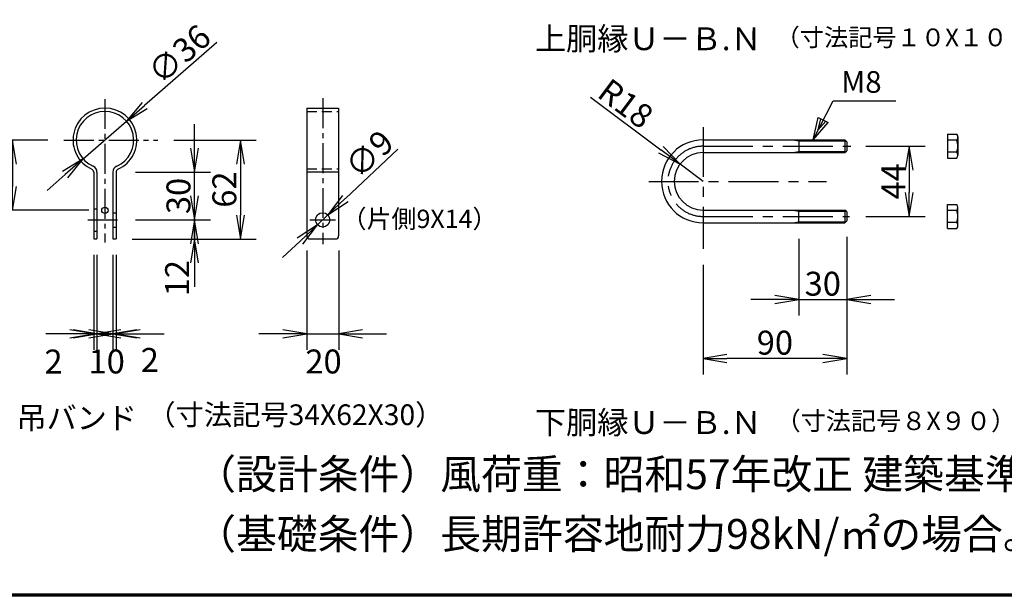
# Model space of a CAD drawing. Extents: x 0 to 5900, y 0 to 4200.
# Drawn here: x 2665 to 3898, y 150 to 873 of the extents above; entities that cross this region are included whole.
import ezdxf
from ezdxf.enums import TextEntityAlignment as Align

# ---------------------------------------------------------------- set-up
doc = ezdxf.new("R2010")
doc.units = 0
doc.header["$LTSCALE"] = 50
doc.header["$MEASUREMENT"] = 0
doc.header["$PDMODE"] = 35
for name, pattern in [('CENTER', [2, 1.25, -0.25, 0.25, -0.25]), ('CENTER2', [1.125, 0.75, -0.125, 0.125, -0.125]), ('DASHED2', [0.375, 0.25, -0.125])]:
    doc.linetypes.add(name, pattern=pattern)
doc.layers.get('0').update_dxf_attribs({"linetype": 'CONTINUOUS'})
doc.layers.get('DEFPOINTS').update_dxf_attribs({"linetype": 'CONTINUOUS'})
for name, color, linetype in [('1', 7, 'CONTINUOUS'), ('D-TTL-TXT', 7, 'CONTINUOUS'), ('EXTCNT-L', 4, 'CONTINUOUS'), ('WAKU', 7, 'CONTINUOUS')]:
    doc.layers.add(name, color=color, linetype=linetype)
doc.styles.add('KNJYOKO', font='txt.shx', dxfattribs={"height": 1, "bigfont": 'bigfont'})
doc.styles.add('XT', font='txt.shx', dxfattribs={"width": 0.9, "bigfont": 'bigfont'})
doc.styles.add('ゴシック', font='txt')
doc.dimstyles.new('ISO1', dxfattribs={"dimscale": 10, "dimtxt": 4, "dimasz": 3, "dimexe": 2, "dimexo": 2, "dimgap": 0.5, "dimtad": 1, "dimdec": 0, "dimdsep": 46, "dimtxsty": 'XT', "dimblk": 'DARROWS', "dimcen": -1, "dimclrd": 2, "dimclre": 1, "dimclrt": 3, "dimadec": 0, "dimazin": 0, "dimtfac": 1, "dimtdec": 0, "dimtix": 1, "dimtmove": 2, "dimatfit": 3, "dimldrblk": 'DARROWS', "dimfxl": 1, "dimtvp": 0.875, "dimtolj": 1, "dimarcsym": 0})

# ---------------------------------------------------------------- blocks, each defined once
blk = doc.blocks.new('DARROWS')
at = {"color": 0}
for p, q in [((0, 0), (-1, 0.167)), ((-1, -0.167), (0, 0)), ((0, 0), (-0.999, 0))]:
    blk.add_line(p, q, dxfattribs=at)
blk = doc.blocks.new('*D285')
at = {"layer": 'DEFPOINTS', "color": 0, "transparency": 16777216}
for p in [(3640.9, 618.2), (3700.9, 620.6), (3700.9, 521.9)]:
    blk.add_point(p, dxfattribs=at)
at = {"layer": 'EXTCNT-L', "color": 1, "lineweight": -2, "transparency": 16777216}
for p, q in [((3640.9, 598.2), (3640.9, 501.9)), ((3700.9, 600.6), (3700.9, 501.9))]:
    blk.add_line(p, q, dxfattribs=at)
at = {"layer": 'EXTCNT-L', "color": 2, "lineweight": -2, "transparency": 16777216}
for p, q in [((3610.9, 521.9), (3580.9, 521.9)), ((3640.9, 521.9), (3700.9, 521.9)), ((3730.9, 521.9), (3760.9, 521.9))]:
    blk.add_line(p, q, dxfattribs=at)
at = {"layer": 'EXTCNT-L', "color": 2, "lineweight": -2, "transparency": 16777216, "xscale": 30, "yscale": 30, "zscale": 30}
blk.add_blockref('DARROWS', (3640.9, 521.9), dxfattribs=at)
at = {"layer": 'EXTCNT-L', "color": 2, "lineweight": -2, "transparency": 16777216, "xscale": 30, "yscale": 30, "zscale": 30, "rotation": 180}
blk.add_blockref('DARROWS', (3700.9, 521.9), dxfattribs=at)
at = {"layer": 'EXTCNT-L', "color": 3, "transparency": 16777216, "insert": (3670.9, 541.9), "char_height": 30, "attachment_point": 5}
blk.add_mtext('\\A1;30', dxfattribs=at)
blk = doc.blocks.new('*D286')
at = {"layer": 'DEFPOINTS', "color": 0, "transparency": 16777216}
for p in [(3492.1, 691.8), (3520.9, 670.2)]:
    blk.add_point(p, dxfattribs=at)
at = {"layer": 'EXTCNT-L', "color": 2, "lineweight": -2, "transparency": 16777216}
for p, q in [((3380.1, 775.8), (3468.1, 709.8)), ((3520.9, 670.2), (3492.1, 691.8))]:
    blk.add_line(p, q, dxfattribs=at)
at = {"layer": 'EXTCNT-L', "color": 2, "lineweight": -2, "transparency": 16777216, "xscale": 30, "yscale": 30, "zscale": 30, "rotation": 323.1401803254939}
blk.add_blockref('DARROWS', (3492.1, 691.8), dxfattribs=at)
at = {"layer": 'EXTCNT-L', "color": 3, "transparency": 16777216, "insert": (3424.1, 767.8), "char_height": 30, "attachment_point": 5, "rotation": 323.1402}
blk.add_mtext('\\A1;R18', dxfattribs=at)
blk = doc.blocks.new('*D287')
at = {"layer": 'DEFPOINTS', "color": 0, "transparency": 16777216}
for p in [(3700.9, 620.6), (3520.9, 585.6), (3520.9, 448)]:
    blk.add_point(p, dxfattribs=at)
at = {"layer": 'EXTCNT-L', "color": 1, "lineweight": -2, "transparency": 16777216}
for p, q in [((3700.9, 600.6), (3700.9, 428)), ((3520.9, 565.6), (3520.9, 428))]:
    blk.add_line(p, q, dxfattribs=at)
at = {"layer": 'EXTCNT-L', "color": 2, "lineweight": -2, "transparency": 16777216}
blk.add_line((3670.9, 448), (3550.9, 448), dxfattribs=at)
at = {"layer": 'EXTCNT-L', "color": 2, "lineweight": -2, "transparency": 16777216, "xscale": 30, "yscale": 30, "zscale": 30, "rotation": 180}
blk.add_blockref('DARROWS', (3520.9, 448), dxfattribs=at)
at = {"layer": 'EXTCNT-L', "color": 2, "lineweight": -2, "transparency": 16777216, "xscale": 30, "yscale": 30, "zscale": 30}
blk.add_blockref('DARROWS', (3700.9, 448), dxfattribs=at)
at = {"layer": 'EXTCNT-L', "color": 3, "transparency": 16777216, "insert": (3610.9, 468), "char_height": 30, "attachment_point": 5}
blk.add_mtext('\\A1;90', dxfattribs=at)
blk = doc.blocks.new('*D288')
at = {"layer": 'DEFPOINTS', "color": 0, "transparency": 16777216}
for p in [(3705, 714.2), (3705, 626.2), (3779.3, 626.2)]:
    blk.add_point(p, dxfattribs=at)
at = {"layer": 'EXTCNT-L', "color": 1, "lineweight": -2, "transparency": 16777216}
for p, q in [((3725, 714.2), (3799.3, 714.2)), ((3725, 626.2), (3799.3, 626.2))]:
    blk.add_line(p, q, dxfattribs=at)
at = {"layer": 'EXTCNT-L', "color": 2, "lineweight": -2, "transparency": 16777216}
blk.add_line((3779.3, 684.2), (3779.3, 656.2), dxfattribs=at)
at = {"layer": 'EXTCNT-L', "color": 2, "lineweight": -2, "transparency": 16777216, "xscale": 30, "yscale": 30, "zscale": 30}
for p, rotation in [((3779.3, 714.2), 90), ((3779.3, 626.2), 270)]:
    blk.add_blockref('DARROWS', p, dxfattribs=dict(at, rotation=rotation))
at = {"layer": 'EXTCNT-L', "color": 3, "transparency": 16777216, "insert": (3759.3, 670.2), "char_height": 30, "attachment_point": 5, "rotation": 90}
blk.add_mtext('\\A1;44', dxfattribs=at)
blk = doc.blocks.new('*D301')
at = {"layer": 'DEFPOINTS', "color": 0, "transparency": 16777216}
for p in [(2790.1, 621.9), (2883.8, 621.9), (2785.7, 597.9)]:
    blk.add_point(p, dxfattribs=at)
at = {"layer": 'EXTCNT-L', "color": 2, "lineweight": -2, "transparency": 16777216}
for p, q in [((2883.8, 651.9), (2883.8, 681.9)), ((2883.8, 597.9), (2883.8, 621.9)), ((2883.8, 567.9), (2883.8, 537.9))]:
    blk.add_line(p, q, dxfattribs=at)
at = {"layer": 'EXTCNT-L', "color": 1, "lineweight": -2, "transparency": 16777216}
for p, q in [((2810.1, 621.9), (2903.8, 621.9)), ((2805.7, 597.9), (2903.8, 597.9))]:
    blk.add_line(p, q, dxfattribs=at)
at = {"layer": 'EXTCNT-L', "color": 2, "lineweight": -2, "transparency": 16777216, "xscale": 30, "yscale": 30, "zscale": 30}
for p, rotation in [((2883.8, 621.9), 270), ((2883.8, 597.9), 90)]:
    blk.add_blockref('DARROWS', p, dxfattribs=dict(at, rotation=rotation))
at = {"layer": 'EXTCNT-L', "color": 3, "transparency": 16777216, "insert": (2862.1, 548.9), "char_height": 30, "attachment_point": 5, "rotation": 90}
blk.add_mtext('\\A1;12', dxfattribs=at)
blk = doc.blocks.new('*D302')
at = {"layer": 'DEFPOINTS', "color": 0, "transparency": 16777216}
for p in [(2790.1, 681.9), (2883.8, 681.9), (2790.1, 621.9)]:
    blk.add_point(p, dxfattribs=at)
at = {"layer": 'EXTCNT-L', "color": 2, "lineweight": -2, "transparency": 16777216}
for p, q in [((2883.8, 711.9), (2883.8, 741.9)), ((2883.8, 621.9), (2883.8, 681.9)), ((2883.8, 591.9), (2883.8, 561.9))]:
    blk.add_line(p, q, dxfattribs=at)
at = {"layer": 'EXTCNT-L', "color": 1, "lineweight": -2, "transparency": 16777216}
for p, q in [((2810.1, 681.9), (2903.8, 681.9)), ((2810.1, 621.9), (2903.8, 621.9))]:
    blk.add_line(p, q, dxfattribs=at)
at = {"layer": 'EXTCNT-L', "color": 2, "lineweight": -2, "transparency": 16777216, "xscale": 30, "yscale": 30, "zscale": 30}
for p, rotation in [((2883.8, 681.9), 270), ((2883.8, 621.9), 90)]:
    blk.add_blockref('DARROWS', p, dxfattribs=dict(at, rotation=rotation))
at = {"layer": 'EXTCNT-L', "color": 3, "transparency": 16777216, "insert": (2863.8, 651.9), "char_height": 30, "attachment_point": 5, "rotation": 90}
blk.add_mtext('\\A1;30', dxfattribs=at)
blk = doc.blocks.new('*D303')
at = {"layer": 'DEFPOINTS', "color": 0, "transparency": 16777216}
for p in [(2837.9, 721.9), (2785.7, 597.9), (2941.3, 597.9)]:
    blk.add_point(p, dxfattribs=at)
at = {"layer": 'EXTCNT-L', "color": 1, "lineweight": -2, "transparency": 16777216}
for p, q in [((2857.9, 721.9), (2961.3, 721.9)), ((2805.7, 597.9), (2961.3, 597.9))]:
    blk.add_line(p, q, dxfattribs=at)
at = {"layer": 'EXTCNT-L', "color": 2, "lineweight": -2, "transparency": 16777216}
blk.add_line((2941.3, 691.9), (2941.3, 627.9), dxfattribs=at)
at = {"layer": 'EXTCNT-L', "color": 2, "lineweight": -2, "transparency": 16777216, "xscale": 30, "yscale": 30, "zscale": 30}
for p, rotation in [((2941.3, 721.9), 90), ((2941.3, 597.9), 270)]:
    blk.add_blockref('DARROWS', p, dxfattribs=dict(at, rotation=rotation))
at = {"layer": 'EXTCNT-L', "color": 3, "transparency": 16777216, "insert": (2921.3, 659.9), "char_height": 30, "attachment_point": 5, "rotation": 90}
blk.add_mtext('\\A1;62', dxfattribs=at)
blk = doc.blocks.new('*D304')
at = {"layer": 'DEFPOINTS', "color": 0, "transparency": 16777216}
for p in [(2720.2, 721.9), (2656.1, 633.9), (2771.7, 633.9)]:
    blk.add_point(p, dxfattribs=at)
at = {"layer": 'EXTCNT-L', "color": 1, "lineweight": -2, "transparency": 16777216}
for p, q in [((2700.2, 721.9), (2636.1, 721.9)), ((2751.7, 633.9), (2636.1, 633.9))]:
    blk.add_line(p, q, dxfattribs=at)
at = {"layer": 'EXTCNT-L', "color": 2, "lineweight": -2, "transparency": 16777216}
blk.add_line((2656.1, 691.9), (2656.1, 663.9), dxfattribs=at)
at = {"layer": 'EXTCNT-L', "color": 2, "lineweight": -2, "transparency": 16777216, "xscale": 30, "yscale": 30, "zscale": 30}
for p, rotation in [((2656.1, 721.9), 90), ((2656.1, 633.9), 270)]:
    blk.add_blockref('DARROWS', p, dxfattribs=dict(at, rotation=rotation))
at = {"layer": 'EXTCNT-L', "color": 3, "transparency": 16777216, "insert": (2636.1, 677.9), "char_height": 30, "attachment_point": 5, "rotation": 90}
blk.add_mtext('\\A1;44', dxfattribs=at)
blk = doc.blocks.new('*D305')
at = {"layer": 'DEFPOINTS', "color": 0, "transparency": 16777216}
for p in [(2761.7, 597.9), (2781.7, 597.9), (2781.7, 478.9)]:
    blk.add_point(p, dxfattribs=at)
at = {"layer": 'EXTCNT-L', "color": 1, "lineweight": -2, "transparency": 16777216}
for p, q in [((2761.7, 577.9), (2761.7, 458.9)), ((2781.7, 577.9), (2781.7, 458.9))]:
    blk.add_line(p, q, dxfattribs=at)
at = {"layer": 'EXTCNT-L', "color": 2, "lineweight": -2, "transparency": 16777216}
for p, q in [((2731.7, 478.9), (2701.7, 478.9)), ((2761.7, 478.9), (2781.7, 478.9)), ((2811.7, 478.9), (2841.7, 478.9))]:
    blk.add_line(p, q, dxfattribs=at)
at = {"layer": 'EXTCNT-L', "color": 2, "lineweight": -2, "transparency": 16777216, "xscale": 30, "yscale": 30, "zscale": 30}
blk.add_blockref('DARROWS', (2761.7, 478.9), dxfattribs=at)
at = {"layer": 'EXTCNT-L', "color": 2, "lineweight": -2, "transparency": 16777216, "xscale": 30, "yscale": 30, "zscale": 30, "rotation": 180}
blk.add_blockref('DARROWS', (2781.7, 478.9), dxfattribs=at)
at = {"layer": 'EXTCNT-L', "color": 3, "transparency": 16777216, "insert": (2773.9, 444.4), "char_height": 30, "attachment_point": 5}
blk.add_mtext('\\A1;10', dxfattribs=at)
blk = doc.blocks.new('*D306')
at = {"layer": 'DEFPOINTS', "color": 0, "transparency": 16777216}
for p in [(2781.7, 597.9), (2785.7, 597.9), (2785.7, 478.9)]:
    blk.add_point(p, dxfattribs=at)
at = {"layer": 'EXTCNT-L', "color": 1, "lineweight": -2, "transparency": 16777216}
for p, q in [((2781.7, 577.9), (2781.7, 458.9)), ((2785.7, 577.9), (2785.7, 458.9))]:
    blk.add_line(p, q, dxfattribs=at)
at = {"layer": 'EXTCNT-L', "color": 2, "lineweight": -2, "transparency": 16777216}
for p, q in [((2751.7, 478.9), (2721.7, 478.9)), ((2781.7, 478.9), (2785.7, 478.9)), ((2815.7, 478.9), (2845.7, 478.9))]:
    blk.add_line(p, q, dxfattribs=at)
at = {"layer": 'EXTCNT-L', "color": 2, "lineweight": -2, "transparency": 16777216, "xscale": 30, "yscale": 30, "zscale": 30}
blk.add_blockref('DARROWS', (2781.7, 478.9), dxfattribs=at)
at = {"layer": 'EXTCNT-L', "color": 2, "lineweight": -2, "transparency": 16777216, "xscale": 30, "yscale": 30, "zscale": 30, "rotation": 180}
blk.add_blockref('DARROWS', (2785.7, 478.9), dxfattribs=at)
at = {"layer": 'EXTCNT-L', "color": 3, "transparency": 16777216, "insert": (2827.9, 446.3), "char_height": 30, "attachment_point": 5}
blk.add_mtext('\\A1;2', dxfattribs=at)
blk = doc.blocks.new('*D307')
at = {"layer": 'DEFPOINTS', "color": 0, "transparency": 16777216}
for p in [(2757.7, 597.9), (2761.7, 597.9), (2761.7, 478.9)]:
    blk.add_point(p, dxfattribs=at)
at = {"layer": 'EXTCNT-L', "color": 1, "lineweight": -2, "transparency": 16777216}
for p, q in [((2757.7, 577.9), (2757.7, 458.9)), ((2761.7, 577.9), (2761.7, 458.9))]:
    blk.add_line(p, q, dxfattribs=at)
at = {"layer": 'EXTCNT-L', "color": 2, "lineweight": -2, "transparency": 16777216}
for p, q in [((2727.7, 478.9), (2697.7, 478.9)), ((2757.7, 478.9), (2761.7, 478.9)), ((2791.7, 478.9), (2821.7, 478.9))]:
    blk.add_line(p, q, dxfattribs=at)
at = {"layer": 'EXTCNT-L', "color": 2, "lineweight": -2, "transparency": 16777216, "xscale": 30, "yscale": 30, "zscale": 30}
blk.add_blockref('DARROWS', (2757.7, 478.9), dxfattribs=at)
at = {"layer": 'EXTCNT-L', "color": 2, "lineweight": -2, "transparency": 16777216, "xscale": 30, "yscale": 30, "zscale": 30, "rotation": 180}
blk.add_blockref('DARROWS', (2761.7, 478.9), dxfattribs=at)
at = {"layer": 'EXTCNT-L', "color": 3, "transparency": 16777216, "insert": (2707.3, 444.3), "char_height": 30, "attachment_point": 5}
blk.add_mtext('\\A1;2', dxfattribs=at)
blk = doc.blocks.new('*D308')
at = {"layer": 'DEFPOINTS', "color": 0, "transparency": 16777216}
for p in [(3024.5, 603.7), (3064.5, 603.7), (3064.5, 478.9)]:
    blk.add_point(p, dxfattribs=at)
at = {"layer": 'EXTCNT-L', "color": 1, "lineweight": -2, "transparency": 16777216}
for p, q in [((3024.5, 583.7), (3024.5, 458.9)), ((3064.5, 583.7), (3064.5, 458.9))]:
    blk.add_line(p, q, dxfattribs=at)
at = {"layer": 'EXTCNT-L', "color": 2, "lineweight": -2, "transparency": 16777216}
for p, q in [((2994.5, 478.9), (2964.5, 478.9)), ((3024.5, 478.9), (3064.5, 478.9)), ((3094.5, 478.9), (3124.5, 478.9))]:
    blk.add_line(p, q, dxfattribs=at)
at = {"layer": 'EXTCNT-L', "color": 2, "lineweight": -2, "transparency": 16777216, "xscale": 30, "yscale": 30, "zscale": 30}
blk.add_blockref('DARROWS', (3024.5, 478.9), dxfattribs=at)
at = {"layer": 'EXTCNT-L', "color": 2, "lineweight": -2, "transparency": 16777216, "xscale": 30, "yscale": 30, "zscale": 30, "rotation": 180}
blk.add_blockref('DARROWS', (3064.5, 478.9), dxfattribs=at)
at = {"layer": 'EXTCNT-L', "color": 3, "transparency": 16777216, "insert": (3045.5, 444.4), "char_height": 30, "attachment_point": 5}
blk.add_mtext('\\A1;20', dxfattribs=at)
blk = doc.blocks.new('*D309')
at = {"layer": 'DEFPOINTS', "color": 0, "transparency": 16777216}
for p in [(2798.8, 745.6), (2744.5, 698.3)]:
    blk.add_point(p, dxfattribs=at)
at = {"layer": 'EXTCNT-L', "color": 2, "lineweight": -2, "transparency": 16777216}
for p, q in [((2911.9, 844.2), (2821.4, 765.3)), ((2744.5, 698.3), (2798.8, 745.6)), ((2721.9, 678.6), (2699.3, 658.9))]:
    blk.add_line(p, q, dxfattribs=at)
at = {"layer": 'EXTCNT-L', "color": 2, "lineweight": -2, "transparency": 16777216, "xscale": 30, "yscale": 30, "zscale": 30}
for p, rotation in [((2798.8, 745.6), 221.0801041824465), ((2744.5, 698.3), 41.08010418244658)]:
    blk.add_blockref('DARROWS', p, dxfattribs=dict(at, rotation=rotation))
at = {"layer": 'EXTCNT-L', "color": 3, "transparency": 16777216, "insert": (2864.8, 829.7), "char_height": 30, "attachment_point": 5, "rotation": 41.0801}
blk.add_mtext('\\A1;∅36', dxfattribs=at)
blk = doc.blocks.new('*D310')
at = {"layer": 'DEFPOINTS', "color": 0, "transparency": 16777216}
for p in [(3051, 628.1), (3037.9, 615.8)]:
    blk.add_point(p, dxfattribs=at)
at = {"layer": 'EXTCNT-L', "color": 2, "lineweight": -2, "transparency": 16777216}
for p, q in [((3138.4, 710.4), (3072.9, 648.7)), ((3037.9, 615.8), (3051, 628.1)), ((3016.1, 595.2), (2994.2, 574.6))]:
    blk.add_line(p, q, dxfattribs=at)
at = {"layer": 'EXTCNT-L', "color": 2, "lineweight": -2, "transparency": 16777216, "xscale": 30, "yscale": 30, "zscale": 30}
for p, rotation in [((3051, 628.1), 223.2733277024463), ((3037.9, 615.8), 43.27332770244634)]:
    blk.add_blockref('DARROWS', p, dxfattribs=dict(at, rotation=rotation))
at = {"layer": 'EXTCNT-L', "color": 3, "transparency": 16777216, "insert": (3102.8, 704.4), "char_height": 30, "attachment_point": 5, "rotation": 43.2733}
blk.add_mtext('\\A1;∅9', dxfattribs=at)

msp = doc.modelspace()

# ---------------------------------------------------------------- linework, layer by layer
at = {"color": 4, "linetype": 'CENTER2'}
for p, q in [((2771.67283, 773.40951), (2771.67283, 593.48692)), ((3044.47182, 774.28393), (3044.47182, 591.5172)), ((2720.20389, 721.94056), (2837.92426, 721.94056)), ((2750.09892, 621.94056), (2790.09858, 621.94056)), ((3028.47182, 621.94056), (3060.47182, 621.94056))]:
    msp.add_line(p, q, dxfattribs=at)
for p, q in [((3024.47182, 761.94056), (3024.47182, 601.94056)), ((3024.47182, 761.94056), (3064.47182, 761.94056)), ((3064.47182, 761.94056), (3064.47182, 601.94056)), ((3827.20162, 729.22748), (3827.20162, 699.22748)), ((3827.20162, 729.22748), (3838.80162, 729.22748)), ((3520.91224, 722.22748), (3698.51224, 722.22748)), ((3633.51224, 722.22748), (3640.91224, 720.82748)), ((3640.91224, 722.22748), (3640.91224, 706.22748)), ((3640.91224, 720.82748), (3699.91224, 720.82748)), ((3698.51224, 722.22748), (3698.51224, 706.22748)), ((3700.91224, 719.82748), (3698.51224, 722.22748)), ((3700.91224, 719.82748), (3700.91224, 708.62748)), ((3838.80162, 721.72748), (3827.20162, 721.72748)), ((3840.20162, 726.06998), (3840.20162, 702.93595)), ((3520.91224, 706.22748), (3698.51224, 706.22748)), ((3633.51224, 706.22748), (3640.91224, 707.62748)), ((3640.91224, 707.62748), (3699.91224, 707.62748)), ((3698.51224, 706.22748), (3700.91224, 708.62748)), ((3838.80162, 706.72748), (3827.20162, 706.72748)), ((3827.20162, 699.22748), (3838.80162, 699.22748)), ((2757.67283, 681.79084), (2757.67283, 597.94056)), ((2761.67283, 681.79084), (2761.67283, 597.94056)), ((2781.67283, 681.79084), (2781.67283, 597.94056)), ((2785.67283, 681.79084), (2785.67283, 597.94056)), ((3024.47182, 681.94056), (3064.47182, 681.94056)), ((2757.67283, 635.94056), (2761.67283, 635.94056)), ((2781.67283, 630.94056), (2785.67283, 630.94056)), ((3520.91224, 634.22748), (3698.51224, 634.22748)), ((3633.51224, 634.22748), (3640.91224, 632.82748)), ((3640.91224, 618.22748), (3640.91224, 634.22748)), ((3640.91224, 632.82748), (3699.91224, 632.82748)), ((3698.51224, 634.22748), (3698.51224, 618.22748)), ((3700.91224, 631.82748), (3698.51224, 634.22748)), ((3700.91224, 631.82748), (3700.91224, 620.62748)), ((3827.20162, 641.22748), (3838.80162, 641.22748)), ((3827.20162, 611.22748), (3827.20162, 641.22748)), ((3838.80162, 633.72748), (3827.20162, 633.72748)), ((3840.20162, 614.38498), (3840.20162, 637.51902)), ((3520.91224, 618.22748), (3698.51224, 618.22748)), ((3633.51224, 618.22748), (3640.91224, 619.62748)), ((3640.91224, 619.62748), (3699.91224, 619.62748)), ((3698.51224, 618.22748), (3700.91224, 620.62748)), ((3838.80162, 618.72748), (3827.20162, 618.72748)), ((2757.67283, 607.94056), (2761.67283, 607.94056)), ((2781.67283, 612.94056), (2785.67283, 612.94056)), ((3827.20162, 611.22748), (3838.80162, 611.22748)), ((2757.67283, 597.94056), (2761.67283, 597.94056)), ((2781.67283, 597.94056), (2785.67283, 597.94056)), ((3024.47182, 603.66112), (3024.47182, 601.94056)), ((3028.47182, 597.94056), (3060.47182, 597.94056))]:
    msp.add_line(p, q)
at = {"linetype": 'DASHED2'}
for p, q in [((3024.47182, 757.94056), (3064.47182, 757.94056)), ((3024.47182, 685.94056), (3064.47182, 685.94056))]:
    msp.add_line(p, q, dxfattribs=at)
at = {"color": 4, "linetype": 'CENTER'}
for p, q in [((3520.91224, 738.32637), (3520.91224, 585.59468)), ((3520.91224, 714.22748), (3705.85126, 714.22748)), ((3452.81335, 670.22748), (3675.6986, 670.22748)), ((3520.91224, 626.22748), (3704.55431, 626.22748))]:
    msp.add_line(p, q, dxfattribs=at)
msp.add_circle((3044.47182, 621.94056), 9)
for centre, radius, start, end in [((2771.67283, 721.94056), 40, 294.14773992, 245.85226008), ((2771.67283, 721.94056), 36, 294.14773992, 245.85226008), ((3834.60467, 725.47748), 5.62822, 318.21899229, 41.78100771), ((3520.91224, 670.22748), 52, 90, 270), ((3819.41233, 714.22748), 20.78929, 338.85295316, 21.14704684), ((3520.91224, 670.22748), 36, 90, 270), ((3834.47991, 702.97748), 5.72186, 319.05139789, 40.94860211), ((2753.67283, 681.79084), 4, 0, 65.85226008), ((2753.67283, 681.79084), 8, 0, 65.85226008), ((2789.67283, 681.79084), 8, 114.14773992, 180), ((2789.67283, 681.79084), 4, 114.14773992, 180), ((3834.47991, 637.47748), 5.72186, 319.05139789, 40.94860211), ((3819.41233, 626.22748), 20.78929, 338.85295316, 21.14704684), ((3834.60467, 614.97748), 5.62822, 318.21899229, 41.78100771), ((3028.47182, 601.94056), 4, 180, 270), ((3060.47182, 601.94056), 4, 270, 0)]:
    msp.add_arc(centre, radius, start, end)
msp.add_arc((3520.91224, 670.22748), 44, 90, 270, dxfattribs=at)
at = {"layer": '1', "color": 4, "linetype": 'Continuous'}
for p, q in [((3658.66918, 722.22748), (3683.75425, 771.23885)), ((3683.75425, 771.23885), (3762.57414, 771.23885)), ((3658.66918, 722.22748), (3665.19508, 750.34176)), ((3665.04775, 734.68998), (3668.3107, 748.74711)), ((3674.54195, 745.55783), (3665.04775, 734.68998)), ((3665.19508, 750.34176), (3677.65757, 743.96318))]:
    msp.add_line(p, q, dxfattribs=at)
at = {"layer": 'EXTCNT-L'}
msp.add_line((3658.66918, 722.22748), (3677.65757, 743.96318), dxfattribs=at)
msp.add_circle((2771.67283, 633.94056), 4, dxfattribs=at)
at = {"layer": 'WAKU', "color": 7}
for p, q in [((5750, 150), (250, 150)), ((5748.66667, 151.33333), (251.33333, 151.33333)), ((5747.33333, 152.66667), (252.66667, 152.66667))]:
    msp.add_line(p, q, dxfattribs=at)

# ---------------------------------------------------------------- texts
at = {"layer": '1', "color": 4, "linetype": 'Continuous', "style": 'KNJYOKO', "width": 0.95}
for s, height, rotation, p, p2 in [('上胴縁Ｕ－Ｂ.Ｎ', 35.589893, 359.93359865, (3310.30698, 834.88612), (3594.31414, 834.55698)), ('吊バンド', 36.116498, 359.87508206, (2660.80642, 359.98597), (2811.77302, 359.65683)), ('下胴縁Ｕ－Ｂ.Ｎ', 35.589893, 359.93359865, (3310.30698, 353.75655), (3594.31414, 353.42741))]:
    msp.add_text(s, height=height, rotation=rotation, dxfattribs=at).set_placement(p, p2, align=Align.ALIGNED)
at = {"layer": '1', "color": 4, "linetype": 'Continuous', "style": 'KNJYOKO'}
for s, height, p, p2 in [('（寸法記号１０X１００）', 26.1938032, (3611.81438, 839.55728), (3962.81135, 839.55728)), ('（片側9X14）', 25.445482, (3068.1815, 611.74966), (3263.26353, 611.74966)), ('（寸法記号34X62X30）', 26.0606818, (2824.78224, 364.65714), (3195.71262, 364.65714)), ('（寸法記号８X９０）', 27.394575, (3611.81438, 358.42771), (3913.15471, 358.42771))]:
    msp.add_text(s, height=height, dxfattribs=at).set_placement(p, p2, align=Align.ALIGNED)
at = {"layer": '1', "color": 4, "linetype": 'Continuous', "style": 'KNJYOKO', "width": 0.9}
msp.add_text('M8', height=33.719815, dxfattribs=at).set_placement((3693.9963, 781.23885), (3744.57602, 781.23885), align=Align.ALIGNED)
at = {"layer": 'D-TTL-TXT', "linetype": 'Continuous', "style": 'ゴシック'}
for s, p in [('（設計条件）風荷重：昭和57年改正 建築基準法・同施行令に基づく風圧力に準拠。', (2884.74949, 284.40325)), ('（基礎条件）長期許容地耐力98kN/㎡の場合。', (2884.74949, 209.40325))]:
    msp.add_text(s, height=37.5, dxfattribs=at).set_placement(p)

# ---------------------------------------------------------------- dimensions: what is measured, and where the dimension line sits
at = {"layer": 'EXTCNT-L'}
for p1, p2, picture, middle in [((2744.53633, 698.28448), (2798.80933, 745.59665), '*D309', (2864.81518, 829.6694)), ((3037.91899, 615.77125), (3051.02465, 628.10988), '*D310', (3102.84333, 704.36487))]:
    dim = msp.add_diameter_dim_2p(p1=p1, p2=p2, dimstyle='ISO1', override={"dimtxt": 3, "dimdec": 4, "dimlfac": 0.5, "dimtxsty": 'STANDARD', "dimtdec": 4, "dimtmove": 0, "dimtzin": 0}, dxfattribs=at)
    dim.commit()
    dim.dimension.update_dxf_attribs({"geometry": picture, "text_midpoint": middle})
dim = msp.add_radius_dim(center=(3520.91224, 670.22748), mpoint=(3492.10844, 691.82241), dimstyle='ISO1', override={"dimtxt": 3, "dimdec": 4, "dimlfac": 0.5, "dimtxsty": 'STANDARD', "dimtdec": 4, "dimtmove": 0, "dimtzin": 0}, dxfattribs=at)
dim.commit()
dim.dimension.update_dxf_attribs({"geometry": '*D286', "text_midpoint": (3424.09507, 767.81045)})
for base, p1, p2, picture, middle in [((2883.79249, 681.94056), (2790.09858, 621.94056), (2790.09858, 681.94056), '*D302', (2863.79249, 651.94056)), ((2656.07264, 633.94056), (2720.20389, 721.94056), (2771.67283, 633.94056), '*D304', (2636.07264, 677.94056)), ((2941.29984, 597.94056), (2837.92426, 721.94056), (2785.67283, 597.94056), '*D303', (2921.29984, 659.94056)), ((3779.32955, 626.22748), (3704.98938, 714.22748), (3704.98938, 626.22748), '*D288', (3759.32955, 670.22748))]:
    dim = msp.add_linear_dim(base=base, p1=p1, p2=p2, angle=90, dimstyle='ISO1', override={"dimtxt": 3, "dimdec": 4, "dimlfac": 0.5, "dimtxsty": 'STANDARD', "dimtdec": 4, "dimtmove": 0, "dimtzin": 0}, dxfattribs=at)
    dim.commit()
    dim.dimension.update_dxf_attribs({"geometry": picture, "text_midpoint": middle})
dim = msp.add_linear_dim(base=(2883.79249, 621.94056), p1=(2785.67283, 597.94056), p2=(2790.09858, 621.94056), angle=90, dimstyle='ISO1', override={"dimtxt": 3, "dimdec": 4, "dimlfac": 0.5, "dimtxsty": 'STANDARD', "dimtdec": 4, "dimtzin": 0}, dxfattribs=at)
dim.commit()
dim.dimension.update_dxf_attribs({"geometry": '*D301', "text_midpoint": (2862.05571, 548.8736), "dimtype": 160})
for base, p1, p2, picture, middle in [((3520.91224, 448.00301), (3700.91224, 620.62748), (3520.91224, 585.59468), '*D287', (3610.91224, 468.00301)), ((3700.91224, 521.91773), (3640.91224, 618.22748), (3700.91224, 620.62748), '*D285', (3670.91224, 541.91773))]:
    dim = msp.add_linear_dim(base=base, p1=p1, p2=p2, dimstyle='ISO1', override={"dimtxt": 3, "dimdec": 4, "dimlfac": 0.5, "dimtxsty": 'STANDARD', "dimtdec": 4, "dimtmove": 0, "dimtzin": 0}, dxfattribs=at)
    dim.commit()
    dim.dimension.update_dxf_attribs({"geometry": picture, "text_midpoint": middle})
for base, p1, p2, picture, middle in [((2761.67283, 478.92551), (2757.67283, 597.94056), (2761.67283, 597.94056), '*D307', (2707.32573, 444.2929)), ((2781.67283, 478.92551), (2761.67283, 597.94056), (2781.67283, 597.94056), '*D305', (2773.93135, 444.38089)), ((2785.67283, 478.92551), (2781.67283, 597.94056), (2785.67283, 597.94056), '*D306', (2827.87941, 446.27961)), ((3064.47182, 478.92551), (3024.47182, 603.66112), (3064.47182, 603.66112), '*D308', (3045.47732, 444.38089))]:
    dim = msp.add_linear_dim(base=base, p1=p1, p2=p2, dimstyle='ISO1', override={"dimtxt": 3, "dimdec": 4, "dimlfac": 0.5, "dimtxsty": 'STANDARD', "dimtdec": 4, "dimtzin": 0}, dxfattribs=at)
    dim.commit()
    dim.dimension.update_dxf_attribs({"geometry": picture, "text_midpoint": middle, "dimtype": 160})

doc.saveas('drawing.dxf')
